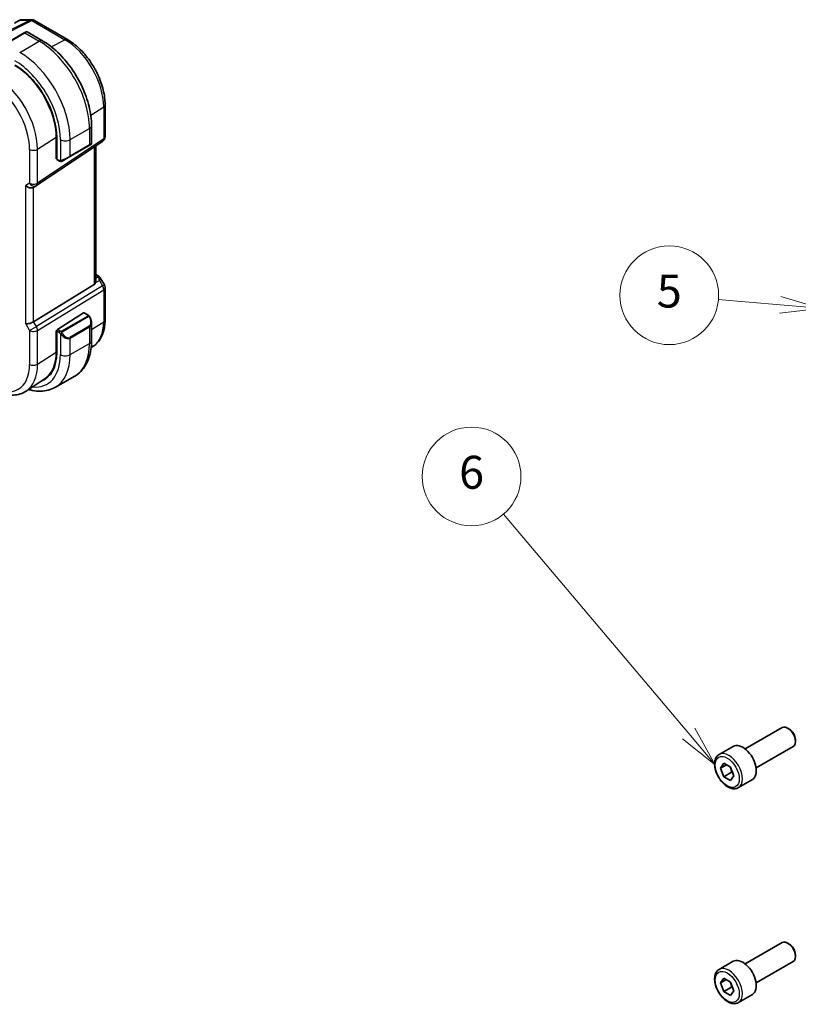
# Model space of a CAD drawing. Units: millimetres. Extents: x 43 to 6530, y 24 to 1429.
# Drawn here: x 506 to 648, y 360 to 540 of the extents above; entities that cross this region are included whole.
import ezdxf

# ---------------------------------------------------------------- set-up
doc = ezdxf.new("R2010")
doc.units = ezdxf.units.MM
doc.header["$LTSCALE"] = 3
doc.layers.add('Symbol (TK)', color=100, linetype='Continuous', lineweight=18, true_color=0x00ff3f)
doc.layers.add('Visible (ISO)', color=7, linetype='Continuous', lineweight=35)
doc.layers.add('Visible Narrow (ISO)', color=7, linetype='Continuous', lineweight=25)
doc.styles.add('Note Text (TK2)', font='MS PGothic.ttf')

# ---------------------------------------------------------------- blocks, each defined once
blk = doc.blocks.new('バルーン4')
at = {"layer": 'Symbol (TK)', "color": 100, "true_color": 0x00ff40}
for p, q in [((214.769, 162.602), (211.01, 162.927)), ((217.259, 162.387), (214.812, 163.101)), ((214.726, 162.104), (217.259, 162.387)), ((214.769, 162.602), (217.259, 162.387))]:
    blk.add_line(p, q, dxfattribs=at)
at = {"layer": 'Symbol (TK)'}
blk.add_circle((208.033, 163.184), 3, dxfattribs=at)
at = {"layer": 'Symbol (TK)', "color": 7, "insert": (208.033, 163.178), "char_height": 2, "attachment_point": 5, "style": 'Note Text (TK2)'}
blk.add_mtext('5', dxfattribs=at)
blk = doc.blocks.new('バルーン5')
at = {"layer": 'Symbol (TK)', "color": 100, "true_color": 0x00ff40}
for p, q in [((209.212, 136.544), (197.953, 149.878)), ((209.212, 136.544), (210.824, 134.634)), ((210.824, 134.634), (209.594, 136.866)), ((208.83, 136.221), (210.824, 134.634))]:
    blk.add_line(p, q, dxfattribs=at)
at = {"layer": 'Symbol (TK)'}
blk.add_circle((196.018, 152.17), 3, dxfattribs=at)
at = {"layer": 'Symbol (TK)', "color": 7, "insert": (196.018, 152.164), "char_height": 2, "attachment_point": 5, "style": 'Note Text (TK2)'}
blk.add_mtext('6', dxfattribs=at)

msp = doc.modelspace()

# ---------------------------------------------------------------- linework, layer by layer
at = {"layer": 'Visible (ISO)'}
for p, q in [((505.8237, 539.7454), (504.7581, 539.2492)), ((506.0454, 539.7945), (507.8332, 539.7945)), ((508.3332, 539.6605), (514.3637, 536.1787)), ((506.5038, 537.3889), (502.9682, 535.3477)), ((506.5038, 537.3889), (506.8113, 537.5665)), ((507.0113, 537.5665), (509.8218, 535.9438)), ((521.2297, 524.2865), (521.2297, 518.4299)), ((518.7553, 520.4705), (518.7553, 517.2252)), ((508.7241, 509.5456), (520.785, 517.5983)), ((512.325, 514.4258), (512.325, 518.355)), ((512.4093, 518.3097), (512.4093, 514.3905)), ((518.6553, 517.052), (518.3478, 516.8744)), ((514.8123, 514.8332), (518.3478, 516.8744)), ((519.5176, 492.0777), (519.5176, 516.752)), ((512.325, 514.8206), (512.4093, 514.7719)), ((512.4093, 514.4799), (512.325, 514.4258)), ((512.4485, 514.3002), (512.9478, 514.0119)), ((514.8123, 514.8332), (513.4087, 514.0229)), ((508.6689, 509.5113), (508.1689, 509.2226)), ((519.5176, 493.3586), (519.958, 493.1044)), ((520.3591, 492.727), (521.0958, 491.4512)), ((519.2607, 491.5095), (508.2049, 484.7128)), ((521.2297, 490.9512), (521.2297, 485.0946)), ((512.5433, 483.2862), (517.3006, 486.3367)), ((517.3954, 486.3496), (518.1683, 485.9034)), ((512.325, 483.0924), (512.4438, 483.1685)), ((512.325, 479.1632), (512.325, 483.0924)), ((512.4093, 483.037), (512.4093, 479.1178)), ((518.7553, 484.524), (518.7553, 481.2787)), ((519.0834, 480.2428), (518.6821, 479.9754)), ((510.3145, 474.4002), (506.8443, 472.088)), ((512.1613, 472.776), (515.6968, 474.8173)), ((637.9299, 406.8294), (644.6754, 410.7239)), ((645.9791, 410.4495), (645.6754, 410.6248)), ((647.0896, 408.526), (647.0896, 408.1753)), ((633.1982, 405.8296), (635.7438, 407.2993)), ((639.9299, 403.3653), (646.6754, 407.2598)), ((633.4406, 403.3423), (634.053, 404.2135)), ((634.5013, 403.9547), (633.4406, 403.3423)), ((634.053, 404.2135), (635.2777, 403.5064)), ((634.053, 401.764), (633.4406, 403.3423)), ((635.4672, 402.5805), (634.053, 401.764)), ((635.2777, 403.5064), (635.8901, 401.9281)), ((635.2777, 401.0569), (634.053, 401.764)), ((635.8901, 401.9281), (635.2777, 401.0569)), ((636.6982, 399.7674), (639.2438, 401.2371)), ((637.9299, 367.6375), (644.6754, 371.5321)), ((645.9791, 371.2577), (645.6754, 371.433)), ((633.1982, 366.6377), (635.7438, 368.1074)), ((639.9299, 364.1734), (646.6754, 368.068)), ((647.0896, 369.3341), (647.0896, 368.9835)), ((633.4406, 364.1504), (634.053, 365.0216)), ((634.5013, 364.7628), (633.4406, 364.1504)), ((634.053, 365.0216), (635.2777, 364.3145)), ((634.053, 362.5721), (633.4406, 364.1504)), ((635.4672, 363.3886), (634.053, 362.5721)), ((635.2777, 364.3145), (635.8901, 362.7362)), ((635.8901, 362.7362), (635.2777, 361.865)), ((635.2777, 361.865), (634.053, 362.5721)), ((636.6982, 360.5755), (639.2438, 362.0452))]:
    msp.add_line(p, q, dxfattribs=at)
for centre, radius, start, end in [((507.8332, 538.7945), 1, 60, 90), ((506.9113, 537.3933), 0.2, 60, 120), ((518.5553, 517.2252), 0.2, 300, 0), ((520.2297, 518.4299), 1, 303.72965, 0), ((508.1689, 510.3773), 1, 300, 303.72965), ((520.2297, 490.9512), 1, 0, 30)]:
    msp.add_arc(centre, radius, start, end, dxfattribs=at)
for centre, major_axis, ratio, start_param, end_param in [((504.7774, 522.7159), (5.3965, -9.3471), 0.57735027, 0.78539816, 2.35619449), ((504.8023, 522.7287), (5.3101, -9.2617), 0.57533144, 0.78713133, 2.3581106), ((512.5433, 514.4764), (-0.0925, -0.1775), 0.54637912, 5.47421054, 6.25960871), ((507.4618, 509.9691), (0.9239, -0.5334), 0.71743894, 4.3196899, 5.89048623), ((518.5176, 492.7143), (0.7439, -1.2044), 0.55485301, 6.28200787, 6.81328125), ((517.3006, 486.1734), (0.0925, 0.1775), 0.54637912, 6.25960871, 7.04500687), ((507.4618, 484.7614), (0.9964, 0.267), 0.31783725, 3.84203159, 5.46518779), ((512.5433, 483.1229), (-0.0925, -0.1775), 0.54637912, 3.90341422, 5.47421054), ((504.7774, 483.5241), (5.3965, -9.3471), 0.57735027, 6.17390948, 7.06858347), ((504.8023, 483.5368), (5.3101, -9.2617), 0.57533144, 0.03867507, 0.78713133), ((504.9542, 483.6261), (5.39, -9.3357), 0.57735027, 6.17382042, 6.30386855), ((645.6754, 408.9918), (-1, 1.7321), 0.57735027, 3.14159265, 6.28318531), ((645.9791, 409.1671), (-0.7853, 1.3602), 0.57735027, 3.92699082, 5.49778714), ((637.4938, 404.2682), (-1.75, 3.0311), 0.57735027, 3.14159264, 6.28318531), ((645.6754, 369.8), (-1, 1.7321), 0.57735027, 3.14159265, 6.28318531), ((645.9791, 369.9753), (-0.7853, 1.3602), 0.57735027, 3.92699082, 5.49778714), ((637.4938, 365.0763), (-1.75, 3.0311), 0.57735027, 3.14159264, 6.28318531)]:
    msp.add_ellipse(centre, major_axis=major_axis, ratio=ratio, start_param=start_param, end_param=end_param, dxfattribs=at)
for points, knots in [([(506.0454, 539.7945), (506.0305, 539.7945), (506.0153, 539.7938), (505.9849, 539.7912), (505.9695, 539.7892), (505.9391, 539.7838), (505.9239, 539.7805), (505.8941, 539.7725), (505.8795, 539.7678), (505.851, 539.7574), (505.8371, 539.7516), (505.8237, 539.7454)], [-0.02430616481, -0.02430616481, -0.02430616481, -0.02430616481, -0.02301887737, -0.02301887737, -0.02173158994, -0.02173158994, -0.0204443025, -0.0204443025, -0.01915701506, -0.01915701506, -0.01786972763, -0.01786972763, -0.01786972763, -0.01786972763]), ([(509.8218, 535.9438), (510.7901, 535.3848), (511.7355, 534.6631), (513.5174, 532.9659), (514.3534, 531.9901), (515.8498, 529.8708), (516.5099, 528.7274), (517.5971, 526.3718), (518.0241, 525.1599), (518.6031, 522.7682), (518.7553, 521.5886), (518.7553, 520.4705)], [0, 0, 0, 0, 0.31415927, 0.31415927, 0.62831853, 0.62831853, 0.9424778, 0.9424778, 1.25663706, 1.25663706, 1.57079633, 1.57079633, 1.57079633, 1.57079633]), ([(514.3637, 536.1787), (515.1089, 535.7485), (515.8359, 535.1935), (517.2054, 533.889), (517.8477, 533.1393), (518.9973, 531.5112), (519.5043, 530.633), (520.3395, 528.8234), (520.6676, 527.8923), (521.1126, 526.054), (521.2297, 525.1469), (521.2297, 524.2865)], [4.71238898, 4.71238898, 4.71238898, 4.71238898, 5.02654825, 5.02654825, 5.34070751, 5.34070751, 5.65486678, 5.65486678, 5.96902604, 5.96902604, 6.28318531, 6.28318531, 6.28318531, 6.28318531]), ([(513.3309, 513.9779), (513.3258, 513.975), (513.3206, 513.9722), (513.3026, 513.9631), (513.2896, 513.9575), (513.2614, 513.947), (513.2462, 513.9422), (513.223, 513.9374), (513.215, 513.9361), (513.1958, 513.9341), (513.1844, 513.9337), (513.162, 513.9344), (513.1507, 513.9355), (513.0933, 513.9443), (513.0522, 513.9609), (512.9996, 513.9849), (512.9866, 513.9912), (512.9672, 514.0012), (512.9606, 514.0047), (512.952, 514.0095), (512.9499, 514.0107), (512.9478, 514.0119)], [0, 0, 0, 0, 0.0017983104, 0.0017983104, 0.0061285969, 0.0061285969, 0.0108603941, 0.0108603941, 0.0132824672, 0.0132824672, 0.016662598, 0.016662598, 0.0201401034, 0.0201401034, 0.0348978836, 0.0348978836, 0.0397879902, 0.0397879902, 0.0421883957, 0.0421883957, 0.0429887274, 0.0429887274, 0.0429887274, 0.0429887274]), ([(513.3348, 513.9802), (513.3337, 513.9796), (513.3394, 513.9828), (513.3527, 513.9905), (513.3682, 513.9995), (513.39, 514.012), (513.4087, 514.0229)], [0.434049798, 0.434049798, 0.434049798, 0.434049798, 0.696257333, 0.696257333, 0.696257333, 1, 1, 1, 1]), ([(519.5174, 492.0776), (519.5174, 492.0308), (519.5138, 491.984), (519.5044, 491.9208), (519.5011, 491.9025), (519.4973, 491.8839)], [0.8479319446, 0.8479319446, 0.8479319446, 0.8479319446, 0.86345036, 0.86345036, 0.8696971895, 0.8696971895, 0.8696971895, 0.8696971895]), ([(519.958, 493.1044), (519.9885, 493.0868), (520.0183, 493.0682), (520.0766, 493.0286), (520.1051, 493.0076), (520.1606, 492.9626), (520.1877, 492.9386), (520.2402, 492.8867), (520.2657, 492.8588), (520.3144, 492.7975), (520.3377, 492.7641), (520.3591, 492.727)], [4.835491008, 4.835491008, 4.835491008, 4.835491008, 4.95858695, 4.95858695, 5.081682892, 5.081682892, 5.204778834, 5.204778834, 5.327874775, 5.327874775, 5.450970717, 5.450970717, 5.450970717, 5.450970717]), ([(518.1683, 485.9034), (518.1866, 485.8928), (518.2037, 485.8814), (518.2456, 485.8521), (518.2704, 485.8332), (518.3138, 485.7933), (518.3325, 485.7735), (518.3719, 485.7269), (518.392, 485.6991), (518.4253, 485.6476), (518.4397, 485.6241), (518.4697, 485.5713), (518.4852, 485.5418), (518.5, 485.512)], [0, 0, 0, 0, 0.0070643073, 0.0070643073, 0.0176733312, 0.0176733312, 0.025989509, 0.025989509, 0.0361442641, 0.0361442641, 0.0443949415, 0.0443949415, 0.0543815383, 0.0543815383, 0.0543815383, 0.0543815383]), ([(518.5, 485.512), (518.5324, 485.4472), (518.5621, 485.3813), (518.6156, 485.2485), (518.6394, 485.1816), (518.6807, 485.0477), (518.6981, 484.9807), (518.7264, 484.8476), (518.7372, 484.7815), (518.7516, 484.6512), (518.7553, 484.5869), (518.7553, 484.524)], [-1.466456207, -1.466456207, -1.466456207, -1.466456207, -1.330244598, -1.330244598, -1.194032989, -1.194032989, -1.057821381, -1.057821381, -0.921609772, -0.921609772, -0.785398163, -0.785398163, -0.785398163, -0.785398163]), ([(521.2297, 485.0946), (521.2297, 484.6847), (521.2032, 484.2853), (521.0943, 483.5143), (521.012, 483.1428), (520.7884, 482.4354), (520.6471, 482.0995), (520.303, 481.4735), (520.1001, 481.1836), (519.6342, 480.664), (519.3712, 480.4346), (519.0834, 480.2428)], [6.283185307, 6.283185307, 6.283185307, 6.283185307, 6.432851663, 6.432851663, 6.582518019, 6.582518019, 6.732184375, 6.732184375, 6.881850731, 6.881850731, 7.031517087, 7.031517087, 7.031517087, 7.031517087]), ([(518.7553, 481.2787), (518.7553, 480.7197), (518.7173, 480.1759), (518.5615, 479.1296), (518.4436, 478.6269), (518.1236, 477.6745), (517.9214, 477.2246), (517.4294, 476.3937), (517.1393, 476.0127), (516.476, 475.3415), (516.1026, 475.0516), (515.6968, 474.8173)], [0, 0, 0, 0, 0.157079633, 0.157079633, 0.314159265, 0.314159265, 0.471238898, 0.471238898, 0.628318531, 0.628318531, 0.785398163, 0.785398163, 0.785398163, 0.785398163]), ([(506.8443, 472.088), (506.5031, 471.8607), (506.13, 471.6829), (505.3443, 471.4353), (504.932, 471.3654), (504.09, 471.3286), (503.6602, 471.3614), (502.7957, 471.5197), (502.3609, 471.6451), (501.4944, 471.9793), (501.0626, 472.1881), (500.6358, 472.4345)], [0.74833178, 0.74833178, 0.74833178, 0.74833178, 0.912824689, 0.912824689, 1.077317599, 1.077317599, 1.241810508, 1.241810508, 1.406303417, 1.406303417, 1.570796327, 1.570796327, 1.570796327, 1.570796327]), ([(507.2787, 472.3775), (507.513, 472.3083), (507.7472, 472.2498), (508.4735, 472.103), (508.9642, 472.0532), (509.9298, 472.0638), (510.4048, 472.1245), (511.3178, 472.3633), (511.7555, 472.5418), (512.1613, 472.776)], [4.951954646, 4.951954646, 4.951954646, 4.951954646, 5.026548246, 5.026548246, 5.183627878, 5.183627878, 5.340707511, 5.340707511, 5.497787144, 5.497787144, 5.497787144, 5.497787144]), ([(636.6982, 399.7674), (636.5091, 399.6582), (636.2953, 399.5938), (635.8339, 399.554), (635.5856, 399.5859), (635.0599, 399.7449), (634.7824, 399.8846), (634.2387, 400.2579), (633.9732, 400.4951), (633.4868, 401.0361), (633.2658, 401.3395), (632.8872, 401.9828), (632.7294, 402.3223), (632.4913, 403.0086), (632.4112, 403.3552), (632.341, 404.0265), (632.3513, 404.3511), (632.474, 404.9391), (632.5841, 405.2052), (632.8711, 405.5904), (633.0235, 405.7287), (633.1982, 405.8296)], [2.35619449, 2.35619449, 2.35619449, 2.35619449, 2.62003967, 2.62003967, 2.90796975, 2.90796975, 3.23592162, 3.23592162, 3.57553651, 3.57553651, 3.91252176, 3.91252176, 4.2478355, 4.2478355, 4.58455705, 4.58455705, 4.92411754, 4.92411754, 5.25395077, 5.25395077, 5.49778714, 5.49778714, 5.49778714, 5.49778714]), ([(636.6982, 360.5755), (636.5091, 360.4664), (636.2953, 360.402), (635.8339, 360.3622), (635.5856, 360.3941), (635.0599, 360.5531), (634.7824, 360.6928), (634.2387, 361.0661), (633.9732, 361.3032), (633.4868, 361.8443), (633.2658, 362.1477), (632.8872, 362.7909), (632.7294, 363.1305), (632.4913, 363.8168), (632.4112, 364.1634), (632.341, 364.8346), (632.3513, 365.1592), (632.474, 365.7473), (632.5841, 366.0134), (632.8711, 366.3985), (633.0235, 366.5368), (633.1982, 366.6377)], [2.35619449, 2.35619449, 2.35619449, 2.35619449, 2.62003967, 2.62003967, 2.90796975, 2.90796975, 3.23592162, 3.23592162, 3.57553651, 3.57553651, 3.91252176, 3.91252176, 4.2478355, 4.2478355, 4.58455705, 4.58455705, 4.92411754, 4.92411754, 5.25395077, 5.25395077, 5.49778714, 5.49778714, 5.49778714, 5.49778714])]:
    msp.add_open_spline(points, degree=3, knots=knots, dxfattribs=at)
for points, weights in [([(635.2043, 403.5488), (635.3869, 403.1332), (635.4672, 402.5805)], [1.07507328986, 1.09062147728, 1]), ([(635.4672, 402.5805), (635.5702, 402.5477), (635.6627, 402.5141)], [1, 1.01779072487, 1.03148954554]), ([(635.2043, 364.3569), (635.3869, 363.9414), (635.4672, 363.3886)], [1.07507328986, 1.09062147728, 1]), ([(635.4672, 363.3886), (635.5702, 363.3558), (635.6627, 363.3223)], [1, 1.01779072487, 1.03148954554])]:
    msp.add_rational_spline(points, weights, degree=2, dxfattribs=at)
at = {"layer": 'Visible Narrow (ISO)'}
for p, q in [((507.5544, 539.7275), (494.7689, 533.2905)), ((495.0847, 533.1942), (507.8702, 539.6312)), ((505.8717, 539.7275), (507.5544, 539.7275)), ((507.8702, 539.6312), (513.9007, 536.1495)), ((503.0682, 535.3378), (506.6038, 537.379)), ((506.6038, 537.379), (509.1968, 535.8819)), ((505.6613, 533.8407), (509.1968, 535.8819)), ((511.4137, 534.864), (513.9007, 536.1495)), ((518.6162, 522.389), (520.9729, 523.9002)), ((520.9729, 523.9002), (520.9729, 518.0436)), ((514.8537, 517.919), (518.3892, 519.9602)), ((518.3892, 519.9602), (518.3892, 516.966)), ((508.912, 516.1666), (512.325, 518.355)), ((520.9729, 518.0436), (508.912, 509.991)), ((513.0859, 517.919), (513.0859, 514.0777)), ((514.8537, 514.9248), (514.8537, 517.919)), ((507.4618, 516.1446), (507.4618, 509.9691)), ((508.912, 509.991), (508.912, 516.1666)), ((518.3892, 516.966), (514.8537, 514.9248)), ((519.2607, 516.5805), (519.2607, 491.5095)), ((512.4093, 514.8395), (512.325, 514.8882)), ((512.9064, 514.1034), (512.4093, 514.3905)), ((507.4618, 509.9691), (506.7546, 509.5608)), ((506.7546, 484.3531), (506.7546, 509.5608)), ((508.2049, 484.7128), (508.2049, 509.2434)), ((519.4973, 491.8839), (520.2148, 492.2157)), ((519.5176, 493.2236), (519.7388, 493.0958)), ((519.9748, 492.8636), (519.5176, 492.6522)), ((520.2148, 492.2157), (520.7661, 491.2608)), ((520.7661, 491.2608), (508.7052, 483.8463)), ((508.912, 483.1503), (520.9729, 490.5649)), ((520.7661, 491.2608), (521.0958, 491.4512)), ((520.9729, 490.5649), (520.9729, 484.7083)), ((518.0668, 485.753), (513.2911, 482.9958)), ((513.3911, 482.8902), (518.1668, 485.6474)), ((517.3006, 486.3367), (518.0683, 485.8935)), ((506.7546, 484.3531), (507.4618, 483.1284)), ((507.4618, 483.1284), (508.7052, 483.8463)), ((507.4618, 483.1284), (507.4618, 476.9528)), ((508.7052, 483.8463), (508.2049, 484.7128)), ((508.912, 476.9747), (508.912, 483.1503)), ((512.325, 483.0448), (512.4093, 482.9962)), ((512.4093, 483.037), (512.9064, 482.75)), ((513.0478, 482.9949), (512.5433, 483.2862)), ((518.3478, 483.902), (514.8123, 481.8608)), ((514.8537, 481.7214), (518.3892, 483.7626)), ((518.3892, 483.7626), (518.3892, 480.7684)), ((518.7553, 483.2864), (520.9729, 484.7083)), ((513.0859, 482.5684), (513.0859, 478.7271)), ((514.8537, 478.7271), (514.8537, 481.7214)), ((514.8537, 478.7271), (518.3892, 480.7684)), ((508.912, 476.9747), (512.325, 479.1632))]:
    msp.add_line(p, q, dxfattribs=at)
for centre, major_axis, ratio, start_param, end_param in [((507.8332, 538.7945), (0, 1), 0.77459667, 0, 0.36817446), ((507.8332, 538.7945), (-0.4497, 0.8932), 0.59959638, 5.53177446, 5.99477505), ((507.8332, 538.7945), (0.5, 0.866), 0.57735027, 0, 0.73303829), ((506.6038, 537.2157), (-0.1, 0.1732), 0.57735027, 5.49778714, 6.28318531), ((505.8613, 536.7871), (1.1529, 0.7768), 0.0746875, 0.03645699, 0.82185516), ((509.1968, 534.8613), (0.625, 1.0825), 0.57735027, 0, 0.78539816), ((509.1968, 525.2675), (6.5, -11.2583), 0.57735027, 0.78539816, 2.35619449), ((513.8637, 535.3127), (0.5, 0.866), 0.57735027, 0, 0.73303829), ((513.9007, 527.9833), (5.0008, -8.6616), 0.57735027, 0.78539816, 2.35619449), ((505.6613, 523.2262), (-6.5, 11.2583), 0.57735027, 3.92699082, 5.49778714), ((504.7774, 522.7159), (5.875, -10.1758), 0.57735027, 0.78539816, 2.35619449), ((500.4287, 520.2052), (4.9731, -8.6137), 0.57735027, 0.78539816, 2.35619449), ((501.1728, 520.6348), (-5.4724, 9.4785), 0.57735027, 3.92699082, 5.49778714), ((520.2297, 524.2865), (1, 0), 0.57735027, 5.55014702, 6.28318531), ((517.5053, 520.4705), (1.25, 0), 0.57735027, 5.49778714, 6.28318531), ((513.9698, 518.4293), (-1.25, 0), 0.57735027, 0.78539816, 2.35619449), ((517.5053, 516.619), (-1.2492, -0.61), 0.0746875, 2.3197375, 3.10513566), ((520.2297, 518.4299), (0.5553, -0.8317), 0.59411967, 0, 0.74668941), ((520.2297, 518.4299), (1, 0), 0.57735027, 5.55014702, 6.28318531), ((508.1689, 516.5529), (1, 0), 0.57735027, 3.92699082, 5.55014702), ((518.2478, 517.0477), (0.1, -0.1732), 0.57735027, 0, 0.78539816), ((513.0478, 514.1851), (-0.1, -0.1732), 0.57735027, 5.49778714, 6.28318531), ((513.9698, 514.5777), (-1.2492, -0.61), 0.0746875, 0.85328129, 2.3197375), ((513.3087, 514.1961), (0.1, -0.1732), 0.77163204, 4.78610152, 6.28318531), ((514.7123, 515.0064), (0.1, -0.1732), 0.57735027, 0, 0.78539816), ((508.1689, 510.3773), (-1, 0), 0.57735027, 0.78539816, 2.40855437), ((508.1689, 510.3773), (0.5, -0.866), 0.81649658, 4.71238898, 6.28318531), ((508.1689, 510.3773), (0.5553, -0.8317), 0.59411967, 0, 0.74668941), ((519.708, 492.6713), (0.25, 0.433), 0.57735027, 0, 0.6981317), ((519.3543, 492.9453), (-0.6262, 0.1716), 0.44189267, 3.44303168, 4.177351), ((519.944, 492.4391), (0.4704, 0.1694), 0.82895926, 0.21359647, 1.2178584), ((519.6784, 491.9061), (0.0523, 1.09), 0.5015297, 5.02439711, 5.80851424), ((519.6784, 491.9061), (-0.6656, -0.8373), 0.25204381, 2.13958734, 2.92370447), ((519.3235, 492.5208), (1.0509, 0.1639), 0.32934228, 0.00780965, 0.12664926), ((520.2297, 490.9512), (0.5237, -0.8519), 0.61914569, 0.76944045, 1.55370341), ((520.2297, 490.9512), (1, 0), 0.57735027, 5.55014702, 6.28318531), ((518.0668, 485.5897), (-0.1, 0.1732), 0.57735027, 4.71238898, 5.49778714), ((518.0683, 485.7302), (0.1, 0.1732), 0.57735027, 0, 0.78539816), ((517.6053, 485.188), (0.7425, -1.286), 0.57735027, 0, 1.46645621), ((518.3211, 485.4226), (0.1789, 0.0894), 0.0426352, 0, 0.9566049), ((520.2297, 485.0946), (1, 0), 0.57735027, 5.55014702, 6.28318531), ((508.1689, 483.5366), (1, 0), 0.57735027, 3.92699082, 5.55014702), ((508.1689, 483.5366), (-0.5237, 0.8519), 0.61914569, 3.9110331, 4.69529607), ((513.0478, 482.8316), (0.1, 0.1732), 0.57735027, 0.78539816, 2.35619449), ((513.2911, 482.8325), (0.1, -0.1732), 0.57735027, 1.57079633, 2.35619449), ((518.2478, 483.8443), (0.1, -0.1732), 0.57735027, 0.78539816, 1.57079633), ((517.5053, 485.1302), (0.9283, -1.3395), 0.624963, 6.23160918, 7.01700735), ((513.9007, 488.7914), (5.0008, -8.6616), 0.57735027, 0.03706638, 0.78539816), ((513.3087, 482.5287), (-0.1669, -0.1103), 0.0426352, 0.68790397, 2.18498776), ((513.9698, 483.089), (0.9283, -1.3395), 0.624963, 4.76515298, 6.23160918), ((514.0698, 483.1467), (0.7425, -1.286), 0.57735027, 4.8167291, 6.28318531), ((514.7123, 481.803), (0.1, -0.1732), 0.57735027, 0.78539816, 1.57079633), ((517.5053, 481.2787), (1.25, 0), 0.57735027, 5.49778714, 6.28318531), ((509.1968, 486.0756), (6.5, -11.2583), 0.57735027, 0, 0.78539816), ((504.7774, 483.5241), (5.875, -10.1758), 0.57735027, 5.8897099, 7.06858347), ((505.6613, 484.0344), (6.5, -11.2583), 0.57735027, 0, 0.78539816), ((513.9698, 479.2375), (-1.25, 0), 0.57735027, 0.78539816, 2.35619449), ((500.4287, 481.0133), (4.9731, -8.6137), 0.57735027, 5.49778714, 7.06858347), ((501.1728, 481.4429), (5.4724, -9.4785), 0.57735027, 0.03706638, 0.78539816), ((508.1689, 477.3611), (1, 0), 0.57735027, 3.92699082, 5.55014702), ((634.9482, 402.7985), (1.75, -3.0311), 0.57735027, 0, 3.14159265), ((634.9482, 363.6066), (1.75, -3.0311), 0.57735027, 0, 3.14159265)]:
    msp.add_ellipse(centre, major_axis=major_axis, ratio=ratio, start_param=start_param, end_param=end_param, dxfattribs=at)
for centre in [(634.6654, 402.6352), (634.6654, 363.4433)]:
    msp.add_ellipse(centre, major_axis=(1.55, -2.6847), ratio=0.57735027, dxfattribs=at)
for points in [[(504.7108, 539.1868), (505.0978, 539.3671), (505.4848, 539.5473), (505.8717, 539.7275)], [(513.0859, 514.0777), (513.0641, 514.0742), (512.9323, 514.0885), (512.9064, 514.1034)], [(513.1828, 514.1064), (513.1731, 514.1024), (513.0956, 514.0793), (513.0859, 514.0777)], [(512.9064, 482.75), (512.9323, 482.735), (513.0641, 482.5971), (513.0859, 482.5684)], [(513.0859, 482.5684), (513.0956, 482.5556), (513.1731, 482.4521), (513.1828, 482.439)]]:
    msp.add_open_spline(points, degree=3, dxfattribs=at)
for points, knots in [([(505.8237, 539.7454), (505.8238, 539.7454), (505.8238, 539.7454), (505.8362, 539.7511), (505.8524, 539.7448), (505.8717, 539.7275)], [-0.0178697276, -0.0178697276, -0.0178697276, -0.0178697276, -0.0177791525, -0.0177791525, 0.0004166665, 0.0004166665, 0.0004166665, 0.0004166665]), ([(505.8717, 539.7275), (505.9101, 539.7595), (505.9521, 539.7807), (506.0125, 539.7928), (506.0288, 539.7945), (506.0454, 539.7945)], [-0.0004166665, -0.0004166665, -0.0004166665, -0.0004166665, 0.0177791525, 0.0177791525, 0.0243061648, 0.0243061648, 0.0243061648, 0.0243061648]), ([(518.0683, 485.8935), (518.1173, 485.8652), (518.1386, 485.8037), (518.0921, 485.769), (518.0841, 485.7631), (518.0752, 485.7578), (518.0668, 485.753)], [0, 0, 0, 0, 0.85378669, 0.85378669, 0.85378669, 1, 1, 1, 1]), ([(518.1668, 485.6474), (518.222, 485.6793), (518.2972, 485.6575), (518.3587, 485.581), (518.3856, 485.5476), (518.4059, 485.5108), (518.4211, 485.4804)], [0, 0, 0, 0, 0.69625733, 0.69625733, 0.69625733, 1, 1, 1, 1]), ([(513.2911, 482.9958), (513.2423, 482.9675), (513.1355, 482.9539), (513.0757, 482.9803), (513.0654, 482.9849), (513.0563, 482.99), (513.0478, 482.9949)], [0, 0, 0, 0, 0.85253061, 0.85253061, 0.85253061, 1, 1, 1, 1]), ([(513.4087, 482.5865), (513.3561, 482.6661), (513.3077, 482.8194), (513.359, 482.868), (513.3679, 482.8764), (513.3795, 482.8835), (513.3911, 482.8902)], [0, 0, 0, 0, 0.85304448, 0.85304448, 0.85304448, 1, 1, 1, 1])]:
    msp.add_open_spline(points, degree=3, knots=knots, dxfattribs=at)

# ---------------------------------------------------------------- block references
at = {"layer": 'Symbol (TK)', "xscale": 3, "yscale": 3, "zscale": 3}
for name in ['バルーン4', 'バルーン5']:
    msp.add_blockref(name, (0, 0), dxfattribs=at)

doc.saveas('drawing.dxf')
